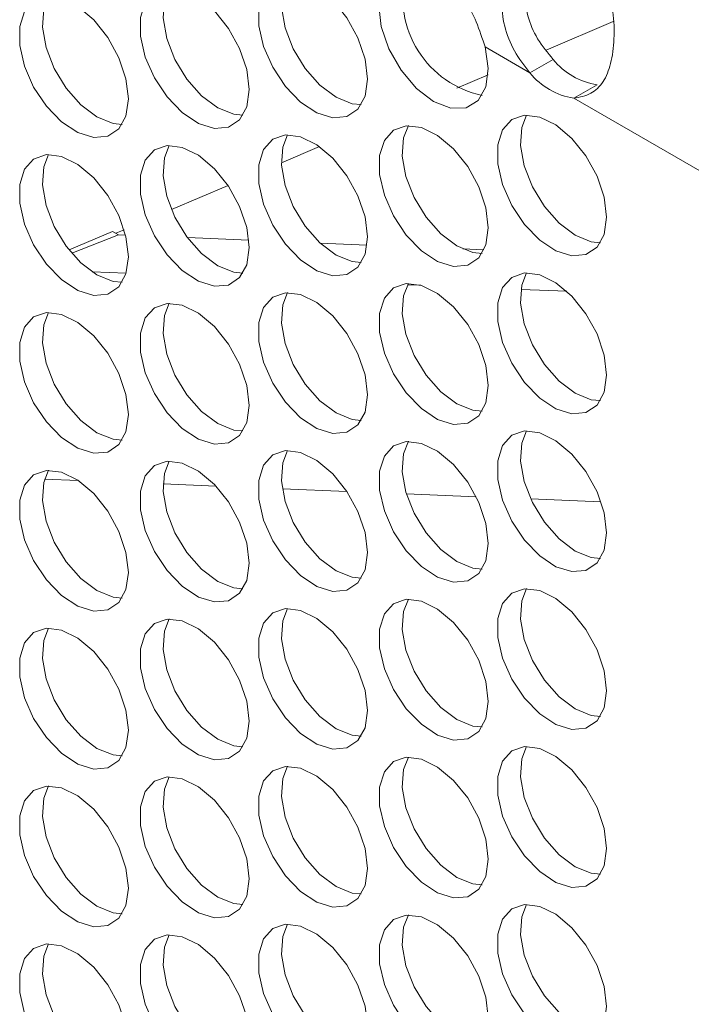
# Model space of a CAD drawing. Units: millimetres. Extents: x 74 to 2910, y 52 to 2015.
# Drawn here: x 1987 to 2022, y 1697 to 1748 of the extents above; entities that cross this region are included whole.
import ezdxf

# ---------------------------------------------------------------- set-up
doc = ezdxf.new("R2010")
doc.units = ezdxf.units.MM
doc.header["$LTSCALE"] = 10

msp = doc.modelspace()

# ---------------------------------------------------------------- linework, layer by layer
at = {"color": 7, "linetype": 'Continuous', "lineweight": 15}
for p, q in [((2018.064, 1747.912), (2014.59, 1746.435)), ((2013.752, 1745.254), (2011.43, 1746.595)), ((2013.752, 1745.254), (2014.954, 1745.948)), ((2011.584, 1745.156), (2009.968, 1744.469)), ((2017.226, 1744.637), (2016.024, 1743.943)), ((2024.486, 1739.058), (2016.024, 1743.943)), ((2002.858, 1741.445), (2000.889, 1740.608)), ((1998.125, 1739.433), (1995.199, 1738.188)), ((1992.147, 1737.056), (1989.897, 1736.099)), ((1992.456, 1736.878), (1990.044, 1735.921)), ((1992.147, 1737.056), (1992.456, 1736.878)), ((1992.745, 1737.145), (1992.312, 1736.961)), ((1992.456, 1736.878), (1992.823, 1736.863)), ((1996.027, 1736.732), (1999.2, 1736.602)), ((2002.888, 1736.45), (2005.317, 1736.351)), ((2010.27, 1736.148), (2011.37, 1736.103))]:
    msp.add_line(p, q, dxfattribs=at)
at = {"color": 8, "linetype": 'Continuous', "lineweight": 15}
for p, q in [((1991.094, 1734.964), (1992.852, 1734.892)), ((2007.419, 1734.295), (2008.109, 1734.267)), ((2013.293, 1734.054), (2015.657, 1733.958)), ((1990.363, 1724.176), (1988.632, 1724.247)), ((1997.503, 1723.884), (1994.766, 1723.996)), ((2004.277, 1723.606), (2000.939, 1723.743)), ((2010.962, 1723.333), (2007.358, 1723.48)), ((2017.427, 1723.068), (2013.789, 1723.217))]:
    msp.add_line(p, q, dxfattribs=at)
at = {"color": 7, "linetype": 'Continuous', "lineweight": 15, "flags": 128}
for points in [[(2005.342, 1744.935), (2005.216, 1745.97), (2004.85, 1747.059), (2004.277, 1748.103), (2003.547, 1749.012), (2002.725, 1749.703), (2001.884, 1750.115), (2001.099, 1750.213), (2000.44, 1749.986), (1999.965, 1749.456), (1999.717, 1748.669), (1999.717, 1747.696), (1999.965, 1746.622), (2000.44, 1745.543), (2001.099, 1744.556), (2001.884, 1743.747), (2002.725, 1743.189), (2003.547, 1742.931), (2004.277, 1742.996), (2004.85, 1743.379), (2005.216, 1744.045), (2005.342, 1744.935)], [(2001.207, 1750.219), (2000.958, 1749.58), (2000.895, 1748.646), (2001.083, 1747.588), (2001.504, 1746.502), (2002.122, 1745.483), (2002.882, 1744.622), (2003.716, 1743.996)], [(1999.218, 1744.387), (1999.092, 1745.423), (1998.727, 1746.511), (1998.153, 1747.556), (1997.423, 1748.464), (1996.601, 1749.155), (1995.76, 1749.568), (1994.975, 1749.665), (1994.316, 1749.439), (1993.841, 1748.909), (1993.593, 1748.122), (1993.593, 1747.148), (1993.841, 1746.074), (1994.316, 1744.996), (1994.975, 1744.008), (1995.76, 1743.199), (1996.601, 1742.641), (1997.423, 1742.383), (1998.153, 1742.449), (1998.727, 1742.831), (1999.092, 1743.497), (1999.218, 1744.387)], [(1995.083, 1749.671), (1994.834, 1749.033), (1994.771, 1748.098), (1994.959, 1747.041), (1995.38, 1745.954), (1995.998, 1744.935), (1996.758, 1744.074), (1997.592, 1743.448)], [(2006.098, 1749.672), (2005.936, 1748.747), (2006.059, 1747.65), (2006.454, 1746.491), (2007.081, 1745.388), (2007.878, 1744.452), (2008.764, 1743.776), (2009.65, 1743.429), (2010.447, 1743.445), (2011.074, 1743.824), (2011.469, 1744.526), (2011.592, 1745.482), (2011.43, 1746.595)], [(1992.967, 1743.913), (1992.842, 1744.948), (1992.476, 1746.037), (1991.903, 1747.082), (1991.172, 1747.99), (1990.35, 1748.681), (1989.51, 1749.094), (1988.725, 1749.191), (1988.066, 1748.964), (1987.591, 1748.434), (1987.342, 1747.647), (1987.342, 1746.674), (1987.591, 1745.6), (1988.066, 1744.521), (1988.725, 1743.534), (1989.51, 1742.725), (1990.35, 1742.167), (1991.172, 1741.909), (1991.903, 1741.974), (1992.476, 1742.357), (1992.842, 1743.023), (1992.967, 1743.913)], [(1988.833, 1749.197), (1988.584, 1748.559), (1988.521, 1747.624), (1988.708, 1746.567), (1989.13, 1745.48), (1989.748, 1744.461), (1990.507, 1743.6), (1991.341, 1742.974)], [(2003.716, 1743.996), (2004.549, 1743.659), (2005.022, 1743.611)], [(1997.592, 1743.448), (1998.425, 1743.112), (1998.898, 1743.063)], [(1991.341, 1742.974), (1992.175, 1742.638), (1992.648, 1742.589)], [(2017.716, 1737.791), (2017.591, 1738.827), (2017.225, 1739.915), (2016.651, 1740.96), (2015.921, 1741.868), (2015.099, 1742.559), (2014.258, 1742.972), (2013.474, 1743.069), (2012.814, 1742.843), (2012.339, 1742.312), (2012.091, 1741.526), (2012.091, 1740.552), (2012.339, 1739.478), (2012.814, 1738.4), (2013.474, 1737.412), (2014.258, 1736.603), (2015.099, 1736.045), (2015.921, 1735.787), (2016.651, 1735.853), (2017.225, 1736.235), (2017.591, 1736.901), (2017.716, 1737.791)], [(2013.581, 1743.075), (2013.332, 1742.437), (2013.269, 1741.502), (2013.457, 1740.445), (2013.879, 1739.358), (2014.497, 1738.339), (2015.256, 1737.478), (2016.09, 1736.852)], [(2011.593, 1737.244), (2011.467, 1738.279), (2011.101, 1739.367), (2010.528, 1740.412), (2009.797, 1741.321), (2008.975, 1742.012), (2008.135, 1742.424), (2007.35, 1742.522), (2006.691, 1742.295), (2006.216, 1741.765), (2005.967, 1740.978), (2005.967, 1740.004), (2006.216, 1738.931), (2006.691, 1737.852), (2007.35, 1736.865), (2008.135, 1736.056), (2008.975, 1735.498), (2009.797, 1735.24), (2010.528, 1735.305), (2011.101, 1735.688), (2011.467, 1736.354), (2011.593, 1737.244)], [(2007.458, 1742.528), (2007.209, 1741.889), (2007.146, 1740.955), (2007.333, 1739.897), (2007.755, 1738.811), (2008.373, 1737.792), (2009.132, 1736.931), (2009.966, 1736.304)], [(2005.342, 1736.77), (2005.216, 1737.805), (2004.85, 1738.893), (2004.277, 1739.938), (2003.547, 1740.846), (2002.725, 1741.537), (2001.884, 1741.95), (2001.099, 1742.047), (2000.44, 1741.821), (1999.965, 1741.291), (1999.717, 1740.504), (1999.717, 1739.53), (1999.965, 1738.456), (2000.44, 1737.378), (2001.099, 1736.39), (2001.884, 1735.581), (2002.725, 1735.023), (2003.547, 1734.765), (2004.277, 1734.831), (2004.85, 1735.213), (2005.216, 1735.879), (2005.342, 1736.77)], [(2001.207, 1742.053), (2000.958, 1741.415), (2000.895, 1740.481), (2001.083, 1739.423), (2001.504, 1738.337), (2002.122, 1737.318), (2002.882, 1736.457), (2003.716, 1735.83)], [(1999.218, 1736.222), (1999.092, 1737.257), (1998.727, 1738.346), (1998.153, 1739.39), (1997.423, 1740.299), (1996.601, 1740.99), (1995.76, 1741.402), (1994.975, 1741.5), (1994.316, 1741.273), (1993.841, 1740.743), (1993.593, 1739.956), (1993.593, 1738.983), (1993.841, 1737.909), (1994.316, 1736.83), (1994.975, 1735.843), (1995.76, 1735.034), (1996.601, 1734.476), (1997.423, 1734.218), (1998.153, 1734.283), (1998.727, 1734.666), (1999.092, 1735.332), (1999.218, 1736.222)], [(1995.083, 1741.506), (1994.834, 1740.867), (1994.771, 1739.933), (1994.959, 1738.875), (1995.38, 1737.789), (1995.998, 1736.77), (1996.758, 1735.909), (1997.592, 1735.283)], [(1992.967, 1735.748), (1992.842, 1736.783), (1992.476, 1737.871), (1991.903, 1738.916), (1991.172, 1739.824), (1990.35, 1740.516), (1989.51, 1740.928), (1988.725, 1741.026), (1988.066, 1740.799), (1987.591, 1740.269), (1987.342, 1739.482), (1987.342, 1738.508), (1987.591, 1737.435), (1988.066, 1736.356), (1988.725, 1735.368), (1989.51, 1734.56), (1990.35, 1734.002), (1991.172, 1733.744), (1991.903, 1733.809), (1992.476, 1734.192), (1992.842, 1734.858), (1992.967, 1735.748)], [(1988.833, 1741.032), (1988.584, 1740.393), (1988.521, 1739.459), (1988.708, 1738.401), (1989.13, 1737.315), (1989.748, 1736.296), (1990.507, 1735.435), (1991.341, 1734.808)], [(2016.09, 1736.852), (2016.924, 1736.516), (2017.396, 1736.467)], [(2009.966, 1736.304), (2010.8, 1735.968), (2011.273, 1735.92)], [(2003.716, 1735.83), (2004.549, 1735.494), (2005.022, 1735.445)], [(1997.592, 1735.283), (1998.425, 1734.946), (1998.898, 1734.898)], [(1991.341, 1734.808), (1992.175, 1734.472), (1992.648, 1734.423)], [(2017.716, 1729.626), (2017.591, 1730.661), (2017.225, 1731.75), (2016.651, 1732.794), (2015.921, 1733.703), (2015.099, 1734.394), (2014.258, 1734.806), (2013.474, 1734.904), (2012.814, 1734.677), (2012.339, 1734.147), (2012.091, 1733.36), (2012.091, 1732.387), (2012.339, 1731.313), (2012.814, 1730.234), (2013.474, 1729.247), (2014.258, 1728.438), (2015.099, 1727.88), (2015.921, 1727.622), (2016.651, 1727.687), (2017.225, 1728.07), (2017.591, 1728.736), (2017.716, 1729.626)], [(2013.581, 1734.91), (2013.332, 1734.271), (2013.269, 1733.337), (2013.457, 1732.279), (2013.879, 1731.193), (2014.497, 1730.174), (2015.256, 1729.313), (2016.09, 1728.687)], [(2011.593, 1729.078), (2011.467, 1730.114), (2011.101, 1731.202), (2010.528, 1732.247), (2009.797, 1733.155), (2008.975, 1733.846), (2008.135, 1734.259), (2007.35, 1734.356), (2006.691, 1734.13), (2006.216, 1733.6), (2005.967, 1732.813), (2005.967, 1731.839), (2006.216, 1730.765), (2006.691, 1729.687), (2007.35, 1728.699), (2008.135, 1727.89), (2008.975, 1727.332), (2009.797, 1727.074), (2010.528, 1727.14), (2011.101, 1727.522), (2011.467, 1728.188), (2011.593, 1729.078)], [(2007.458, 1734.362), (2007.209, 1733.724), (2007.146, 1732.789), (2007.333, 1731.732), (2007.755, 1730.645), (2008.373, 1729.626), (2009.132, 1728.765), (2009.966, 1728.139)], [(2005.342, 1728.604), (2005.216, 1729.639), (2004.85, 1730.728), (2004.277, 1731.773), (2003.547, 1732.681), (2002.725, 1733.372), (2001.884, 1733.785), (2001.099, 1733.882), (2000.44, 1733.655), (1999.965, 1733.125), (1999.717, 1732.338), (1999.717, 1731.365), (1999.965, 1730.291), (2000.44, 1729.212), (2001.099, 1728.225), (2001.884, 1727.416), (2002.725, 1726.858), (2003.547, 1726.6), (2004.277, 1726.665), (2004.85, 1727.048), (2005.216, 1727.714), (2005.342, 1728.604)], [(2001.207, 1733.888), (2000.958, 1733.25), (2000.895, 1732.315), (2001.083, 1731.258), (2001.504, 1730.171), (2002.122, 1729.152), (2002.882, 1728.291), (2003.716, 1727.665)], [(1999.218, 1728.057), (1999.092, 1729.092), (1998.727, 1730.18), (1998.153, 1731.225), (1997.423, 1732.133), (1996.601, 1732.824), (1995.76, 1733.237), (1994.975, 1733.334), (1994.316, 1733.108), (1993.841, 1732.578), (1993.593, 1731.791), (1993.593, 1730.817), (1993.841, 1729.743), (1994.316, 1728.665), (1994.975, 1727.677), (1995.76, 1726.868), (1996.601, 1726.31), (1997.423, 1726.053), (1998.153, 1726.118), (1998.727, 1726.5), (1999.092, 1727.166), (1999.218, 1728.057)], [(1995.083, 1733.341), (1994.834, 1732.702), (1994.771, 1731.768), (1994.959, 1730.71), (1995.38, 1729.624), (1995.998, 1728.605), (1996.758, 1727.744), (1997.592, 1727.117)], [(1992.967, 1727.582), (1992.842, 1728.618), (1992.476, 1729.706), (1991.903, 1730.751), (1991.172, 1731.659), (1990.35, 1732.35), (1989.51, 1732.763), (1988.725, 1732.86), (1988.066, 1732.634), (1987.591, 1732.103), (1987.342, 1731.317), (1987.342, 1730.343), (1987.591, 1729.269), (1988.066, 1728.191), (1988.725, 1727.203), (1989.51, 1726.394), (1990.35, 1725.836), (1991.172, 1725.578), (1991.903, 1725.644), (1992.476, 1726.026), (1992.842, 1726.692), (1992.967, 1727.582)], [(1988.833, 1732.866), (1988.584, 1732.228), (1988.521, 1731.293), (1988.708, 1730.236), (1989.13, 1729.149), (1989.748, 1728.13), (1990.507, 1727.269), (1991.341, 1726.643)], [(2016.09, 1728.687), (2016.924, 1728.35), (2017.396, 1728.302)], [(2009.966, 1728.139), (2010.8, 1727.803), (2011.273, 1727.754)], [(2003.716, 1727.665), (2004.549, 1727.329), (2005.022, 1727.28)], [(1997.592, 1727.117), (1998.425, 1726.781), (1998.898, 1726.732)], [(1991.341, 1726.643), (1992.175, 1726.307), (1992.648, 1726.258)], [(2017.716, 1721.461), (2017.591, 1722.496), (2017.225, 1723.584), (2016.651, 1724.629), (2015.921, 1725.537), (2015.099, 1726.228), (2014.258, 1726.641), (2013.474, 1726.738), (2012.814, 1726.512), (2012.339, 1725.982), (2012.091, 1725.195), (2012.091, 1724.221), (2012.339, 1723.147), (2012.814, 1722.069), (2013.474, 1721.081), (2014.258, 1720.272), (2015.099, 1719.714), (2015.921, 1719.456), (2016.651, 1719.522), (2017.225, 1719.904), (2017.591, 1720.57), (2017.716, 1721.461)], [(2013.581, 1726.744), (2013.332, 1726.106), (2013.269, 1725.172), (2013.457, 1724.114), (2013.879, 1723.028), (2014.497, 1722.009), (2015.256, 1721.148), (2016.09, 1720.521)], [(2011.593, 1720.913), (2011.467, 1721.948), (2011.101, 1723.037), (2010.528, 1724.081), (2009.797, 1724.99), (2008.975, 1725.681), (2008.135, 1726.093), (2007.35, 1726.191), (2006.691, 1725.964), (2006.216, 1725.434), (2005.967, 1724.647), (2005.967, 1723.674), (2006.216, 1722.6), (2006.691, 1721.521), (2007.35, 1720.534), (2008.135, 1719.725), (2008.975, 1719.167), (2009.797, 1718.909), (2010.528, 1718.974), (2011.101, 1719.357), (2011.467, 1720.023), (2011.593, 1720.913)], [(2007.458, 1726.197), (2007.209, 1725.558), (2007.146, 1724.624), (2007.333, 1723.566), (2007.755, 1722.48), (2008.373, 1721.461), (2009.132, 1720.6), (2009.966, 1719.974)], [(2005.342, 1720.439), (2005.216, 1721.474), (2004.85, 1722.562), (2004.277, 1723.607), (2003.547, 1724.515), (2002.725, 1725.207), (2001.884, 1725.619), (2001.099, 1725.717), (2000.44, 1725.49), (1999.965, 1724.96), (1999.717, 1724.173), (1999.717, 1723.199), (1999.965, 1722.126), (2000.44, 1721.047), (2001.099, 1720.059), (2001.884, 1719.251), (2002.725, 1718.693), (2003.547, 1718.435), (2004.277, 1718.5), (2004.85, 1718.883), (2005.216, 1719.549), (2005.342, 1720.439)], [(2001.207, 1725.723), (2000.958, 1725.084), (2000.895, 1724.15), (2001.083, 1723.092), (2001.504, 1722.006), (2002.122, 1720.987), (2002.882, 1720.126), (2003.716, 1719.499)], [(1999.218, 1719.891), (1999.092, 1720.926), (1998.727, 1722.015), (1998.153, 1723.06), (1997.423, 1723.968), (1996.601, 1724.659), (1995.76, 1725.072), (1994.975, 1725.169), (1994.316, 1724.943), (1993.841, 1724.412), (1993.593, 1723.625), (1993.593, 1722.652), (1993.841, 1721.578), (1994.316, 1720.499), (1994.975, 1719.512), (1995.76, 1718.703), (1996.601, 1718.145), (1997.423, 1717.887), (1998.153, 1717.952), (1998.727, 1718.335), (1999.092, 1719.001), (1999.218, 1719.891)], [(1995.083, 1725.175), (1994.834, 1724.537), (1994.771, 1723.602), (1994.959, 1722.545), (1995.38, 1721.458), (1995.998, 1720.439), (1996.758, 1719.578), (1997.592, 1718.952)], [(1992.967, 1719.417), (1992.842, 1720.452), (1992.476, 1721.541), (1991.903, 1722.585), (1991.172, 1723.494), (1990.35, 1724.185), (1989.51, 1724.597), (1988.725, 1724.695), (1988.066, 1724.468), (1987.591, 1723.938), (1987.342, 1723.151), (1987.342, 1722.178), (1987.591, 1721.104), (1988.066, 1720.025), (1988.725, 1719.038), (1989.51, 1718.229), (1990.35, 1717.671), (1991.172, 1717.413), (1991.903, 1717.478), (1992.476, 1717.861), (1992.842, 1718.527), (1992.967, 1719.417)], [(1988.833, 1724.701), (1988.584, 1724.062), (1988.521, 1723.128), (1988.708, 1722.07), (1989.13, 1720.984), (1989.748, 1719.965), (1990.507, 1719.104), (1991.341, 1718.478)], [(2016.09, 1720.521), (2016.924, 1720.185), (2017.396, 1720.136)], [(2009.966, 1719.974), (2010.8, 1719.637), (2011.273, 1719.589)], [(2003.716, 1719.499), (2004.549, 1719.163), (2005.022, 1719.114)], [(1997.592, 1718.952), (1998.425, 1718.616), (1998.898, 1718.567)], [(1991.341, 1718.478), (1992.175, 1718.141), (1992.648, 1718.093)], [(2017.716, 1713.295), (2017.591, 1714.33), (2017.225, 1715.419), (2016.651, 1716.464), (2015.921, 1717.372), (2015.099, 1718.063), (2014.258, 1718.476), (2013.474, 1718.573), (2012.814, 1718.347), (2012.339, 1717.816), (2012.091, 1717.029), (2012.091, 1716.056), (2012.339, 1714.982), (2012.814, 1713.903), (2013.474, 1712.916), (2014.258, 1712.107), (2015.099, 1711.549), (2015.921, 1711.291), (2016.651, 1711.356), (2017.225, 1711.739), (2017.591, 1712.405), (2017.716, 1713.295)], [(2013.581, 1718.579), (2013.332, 1717.941), (2013.269, 1717.006), (2013.457, 1715.949), (2013.879, 1714.862), (2014.497, 1713.843), (2015.256, 1712.982), (2016.09, 1712.356)], [(2011.593, 1712.748), (2011.467, 1713.783), (2011.101, 1714.871), (2010.528, 1715.916), (2009.797, 1716.824), (2008.975, 1717.515), (2008.135, 1717.928), (2007.35, 1718.025), (2006.691, 1717.799), (2006.216, 1717.269), (2005.967, 1716.482), (2005.967, 1715.508), (2006.216, 1714.434), (2006.691, 1713.356), (2007.35, 1712.368), (2008.135, 1711.56), (2008.975, 1711.001), (2009.797, 1710.744), (2010.528, 1710.809), (2011.101, 1711.191), (2011.467, 1711.857), (2011.593, 1712.748)], [(2007.458, 1718.032), (2007.209, 1717.393), (2007.146, 1716.459), (2007.333, 1715.401), (2007.755, 1714.315), (2008.373, 1713.296), (2009.132, 1712.435), (2009.966, 1711.808)], [(2005.342, 1712.273), (2005.216, 1713.309), (2004.85, 1714.397), (2004.277, 1715.442), (2003.547, 1716.35), (2002.725, 1717.041), (2001.884, 1717.454), (2001.099, 1717.551), (2000.44, 1717.325), (1999.965, 1716.794), (1999.717, 1716.008), (1999.717, 1715.034), (1999.965, 1713.96), (2000.44, 1712.882), (2001.099, 1711.894), (2001.884, 1711.085), (2002.725, 1710.527), (2003.547, 1710.269), (2004.277, 1710.335), (2004.85, 1710.717), (2005.216, 1711.383), (2005.342, 1712.273)], [(2001.207, 1717.557), (2000.958, 1716.919), (2000.895, 1715.984), (2001.083, 1714.927), (2001.504, 1713.84), (2002.122, 1712.821), (2002.882, 1711.96), (2003.716, 1711.334)], [(1999.218, 1711.726), (1999.092, 1712.761), (1998.727, 1713.849), (1998.153, 1714.894), (1997.423, 1715.802), (1996.601, 1716.494), (1995.76, 1716.906), (1994.975, 1717.004), (1994.316, 1716.777), (1993.841, 1716.247), (1993.593, 1715.46), (1993.593, 1714.486), (1993.841, 1713.413), (1994.316, 1712.334), (1994.975, 1711.346), (1995.76, 1710.538), (1996.601, 1709.98), (1997.423, 1709.722), (1998.153, 1709.787), (1998.727, 1710.17), (1999.092, 1710.836), (1999.218, 1711.726)], [(1995.083, 1717.01), (1994.834, 1716.371), (1994.771, 1715.437), (1994.959, 1714.379), (1995.38, 1713.293), (1995.998, 1712.274), (1996.758, 1711.413), (1997.592, 1710.786)], [(1992.967, 1711.252), (1992.842, 1712.287), (1992.476, 1713.375), (1991.903, 1714.42), (1991.172, 1715.328), (1990.35, 1716.019), (1989.51, 1716.432), (1988.725, 1716.529), (1988.066, 1716.303), (1987.591, 1715.773), (1987.342, 1714.986), (1987.342, 1714.012), (1987.591, 1712.938), (1988.066, 1711.86), (1988.725, 1710.872), (1989.51, 1710.063), (1990.35, 1709.505), (1991.172, 1709.247), (1991.903, 1709.313), (1992.476, 1709.695), (1992.842, 1710.361), (1992.967, 1711.252)], [(1988.833, 1716.535), (1988.584, 1715.897), (1988.521, 1714.962), (1988.708, 1713.905), (1989.13, 1712.818), (1989.748, 1711.799), (1990.507, 1710.939), (1991.341, 1710.312)], [(2016.09, 1712.356), (2016.924, 1712.02), (2017.396, 1711.971)], [(2009.966, 1711.808), (2010.8, 1711.472), (2011.273, 1711.423)], [(2003.716, 1711.334), (2004.549, 1710.998), (2005.022, 1710.949)], [(1997.592, 1710.786), (1998.425, 1710.45), (1998.898, 1710.402)], [(1991.341, 1710.312), (1992.175, 1709.976), (1992.648, 1709.927)], [(2017.716, 1705.13), (2017.591, 1706.165), (2017.225, 1707.253), (2016.651, 1708.298), (2015.921, 1709.206), (2015.099, 1709.898), (2014.258, 1710.31), (2013.474, 1710.408), (2012.814, 1710.181), (2012.339, 1709.651), (2012.091, 1708.864), (2012.091, 1707.89), (2012.339, 1706.817), (2012.814, 1705.738), (2013.474, 1704.75), (2014.258, 1703.942), (2015.099, 1703.384), (2015.921, 1703.126), (2016.651, 1703.191), (2017.225, 1703.574), (2017.591, 1704.24), (2017.716, 1705.13)], [(2013.581, 1710.414), (2013.332, 1709.775), (2013.269, 1708.841), (2013.457, 1707.783), (2013.879, 1706.697), (2014.497, 1705.678), (2015.256, 1704.817), (2016.09, 1704.19)], [(2011.593, 1704.582), (2011.467, 1705.617), (2011.101, 1706.706), (2010.528, 1707.751), (2009.797, 1708.659), (2008.975, 1709.35), (2008.135, 1709.763), (2007.35, 1709.86), (2006.691, 1709.634), (2006.216, 1709.103), (2005.967, 1708.316), (2005.967, 1707.343), (2006.216, 1706.269), (2006.691, 1705.19), (2007.35, 1704.203), (2008.135, 1703.394), (2008.975, 1702.836), (2009.797, 1702.578), (2010.528, 1702.643), (2011.101, 1703.026), (2011.467, 1703.692), (2011.593, 1704.582)], [(2007.458, 1709.866), (2007.209, 1709.228), (2007.146, 1708.293), (2007.333, 1707.236), (2007.755, 1706.149), (2008.373, 1705.13), (2009.132, 1704.269), (2009.966, 1703.643)], [(2005.342, 1704.108), (2005.216, 1705.143), (2004.85, 1706.232), (2004.277, 1707.276), (2003.547, 1708.185), (2002.725, 1708.876), (2001.884, 1709.288), (2001.099, 1709.386), (2000.44, 1709.159), (1999.965, 1708.629), (1999.717, 1707.842), (1999.717, 1706.869), (1999.965, 1705.795), (2000.44, 1704.716), (2001.099, 1703.729), (2001.884, 1702.92), (2002.725, 1702.362), (2003.547, 1702.104), (2004.277, 1702.169), (2004.85, 1702.552), (2005.216, 1703.218), (2005.342, 1704.108)], [(2001.207, 1709.392), (2000.958, 1708.753), (2000.895, 1707.819), (2001.083, 1706.761), (2001.504, 1705.675), (2002.122, 1704.656), (2002.882, 1703.795), (2003.716, 1703.169)], [(1999.218, 1703.56), (1999.092, 1704.596), (1998.727, 1705.684), (1998.153, 1706.729), (1997.423, 1707.637), (1996.601, 1708.328), (1995.76, 1708.741), (1994.975, 1708.838), (1994.316, 1708.612), (1993.841, 1708.081), (1993.593, 1707.295), (1993.593, 1706.321), (1993.841, 1705.247), (1994.316, 1704.169), (1994.975, 1703.181), (1995.76, 1702.372), (1996.601, 1701.814), (1997.423, 1701.556), (1998.153, 1701.622), (1998.727, 1702.004), (1999.092, 1702.67), (1999.218, 1703.56)], [(1995.083, 1708.844), (1994.834, 1708.206), (1994.771, 1707.271), (1994.959, 1706.214), (1995.38, 1705.127), (1995.998, 1704.108), (1996.758, 1703.247), (1997.592, 1702.621)], [(1992.967, 1703.086), (1992.842, 1704.121), (1992.476, 1705.21), (1991.903, 1706.254), (1991.172, 1707.163), (1990.35, 1707.854), (1989.51, 1708.267), (1988.725, 1708.364), (1988.066, 1708.137), (1987.591, 1707.607), (1987.342, 1706.82), (1987.342, 1705.847), (1987.591, 1704.773), (1988.066, 1703.694), (1988.725, 1702.707), (1989.51, 1701.898), (1990.35, 1701.34), (1991.172, 1701.082), (1991.903, 1701.147), (1992.476, 1701.53), (1992.842, 1702.196), (1992.967, 1703.086)], [(1988.833, 1708.37), (1988.584, 1707.732), (1988.521, 1706.797), (1988.708, 1705.74), (1989.13, 1704.653), (1989.748, 1703.634), (1990.507, 1702.773), (1991.341, 1702.147)], [(2016.09, 1704.19), (2016.924, 1703.854), (2017.396, 1703.805)], [(2009.966, 1703.643), (2010.8, 1703.307), (2011.273, 1703.258)], [(2003.716, 1703.169), (2004.549, 1702.832), (2005.022, 1702.784)], [(1997.592, 1702.621), (1998.425, 1702.285), (1998.898, 1702.236)], [(1991.341, 1702.147), (1992.175, 1701.811), (1992.648, 1701.762)], [(2017.716, 1696.964), (2017.591, 1698), (2017.225, 1699.088), (2016.651, 1700.133), (2015.921, 1701.041), (2015.099, 1701.732), (2014.258, 1702.145), (2013.474, 1702.242), (2012.814, 1702.016), (2012.339, 1701.485), (2012.091, 1700.699), (2012.091, 1699.725), (2012.339, 1698.651), (2012.814, 1697.573), (2013.474, 1696.585), (2014.258, 1695.776), (2015.099, 1695.218), (2015.921, 1694.96), (2016.651, 1695.026), (2017.225, 1695.408), (2017.591, 1696.074), (2017.716, 1696.964)], [(2013.581, 1702.248), (2013.332, 1701.61), (2013.269, 1700.675), (2013.457, 1699.618), (2013.879, 1698.531), (2014.497, 1697.512), (2015.256, 1696.651), (2016.09, 1696.025)], [(2011.593, 1696.417), (2011.467, 1697.452), (2011.101, 1698.54), (2010.528, 1699.585), (2009.797, 1700.493), (2008.975, 1701.185), (2008.135, 1701.597), (2007.35, 1701.695), (2006.691, 1701.468), (2006.216, 1700.938), (2005.967, 1700.151), (2005.967, 1699.177), (2006.216, 1698.104), (2006.691, 1697.025), (2007.35, 1696.037), (2008.135, 1695.229), (2008.975, 1694.671), (2009.797, 1694.413), (2010.528, 1694.478), (2011.101, 1694.861), (2011.467, 1695.527), (2011.593, 1696.417)], [(2007.458, 1701.701), (2007.209, 1701.062), (2007.146, 1700.128), (2007.333, 1699.07), (2007.755, 1697.984), (2008.373, 1696.965), (2009.132, 1696.104), (2009.966, 1695.477)], [(2005.342, 1695.943), (2005.216, 1696.978), (2004.85, 1698.066), (2004.277, 1699.111), (2003.547, 1700.019), (2002.725, 1700.71), (2001.884, 1701.123), (2001.099, 1701.22), (2000.44, 1700.994), (1999.965, 1700.464), (1999.717, 1699.677), (1999.717, 1698.703), (1999.965, 1697.629), (2000.44, 1696.551), (2001.099, 1695.563), (2001.884, 1694.754), (2002.725, 1694.196), (2003.547, 1693.938), (2004.277, 1694.004), (2004.85, 1694.386), (2005.216, 1695.052), (2005.342, 1695.943)], [(2001.207, 1701.226), (2000.958, 1700.588), (2000.895, 1699.653), (2001.083, 1698.596), (2001.504, 1697.509), (2002.122, 1696.49), (2002.882, 1695.63), (2003.716, 1695.003)], [(1999.218, 1695.395), (1999.092, 1696.43), (1998.727, 1697.519), (1998.153, 1698.563), (1997.423, 1699.472), (1996.601, 1700.163), (1995.76, 1700.575), (1994.975, 1700.673), (1994.316, 1700.446), (1993.841, 1699.916), (1993.593, 1699.129), (1993.593, 1698.156), (1993.841, 1697.082), (1994.316, 1696.003), (1994.975, 1695.016), (1995.76, 1694.207), (1996.601, 1693.649), (1997.423, 1693.391), (1998.153, 1693.456), (1998.727, 1693.839), (1999.092, 1694.505), (1999.218, 1695.395)], [(1995.083, 1700.679), (1994.834, 1700.04), (1994.771, 1699.106), (1994.959, 1698.048), (1995.38, 1696.962), (1995.998, 1695.943), (1996.758, 1695.082), (1997.592, 1694.456)], [(1992.967, 1694.921), (1992.842, 1695.956), (1992.476, 1697.044), (1991.903, 1698.089), (1991.172, 1698.997), (1990.35, 1699.689), (1989.51, 1700.101), (1988.725, 1700.199), (1988.066, 1699.972), (1987.591, 1699.442), (1987.342, 1698.655), (1987.342, 1697.681), (1987.591, 1696.608), (1988.066, 1695.529), (1988.725, 1694.541), (1989.51, 1693.733), (1990.35, 1693.174), (1991.172, 1692.917), (1991.903, 1692.982), (1992.476, 1693.365), (1992.842, 1694.031), (1992.967, 1694.921)], [(1988.833, 1700.205), (1988.584, 1699.566), (1988.521, 1698.632), (1988.708, 1697.574), (1989.13, 1696.488), (1989.748, 1695.469), (1990.507, 1694.608), (1991.341, 1693.981)]]:
    msp.add_lwpolyline(points, dxfattribs=at)
at = {"color": 7, "linetype": 'Continuous', "lineweight": 15}
for centre, radius, start, end in [((2012.367, 1749.174), 5.205, 166.7571, 257.8588), ((2017.816, 1748.283), 3.694, 219.2071, 260.7983), ((2016.614, 1747.589), 3.694, 219.2071, 260.7983)]:
    msp.add_arc(centre, radius, start, end, dxfattribs=at)
for points, knots in [([(2013.752, 1745.254), (2013.465, 1745.621), (2012.897, 1746.346), (2012.386, 1747.676), (2012.226, 1749.019), (2012.494, 1750.262), (2013.115, 1751.286), (2014.049, 1751.915), (2015.129, 1752.117), (2016.201, 1751.761), (2017.119, 1750.969), (2017.743, 1749.783), (2018.099, 1748.41), (2018.133, 1747.001), (2017.973, 1745.728), (2017.568, 1744.728), (2016.904, 1744.107), (2016.329, 1744), (2016.024, 1743.943)], [0, 0, 0, 0, 0.063026, 0.124796, 0.187164, 0.249806, 0.312806, 0.374812, 0.437715, 0.499794, 0.561955, 0.624773, 0.686838, 0.749772, 0.813044, 0.871233, 0.9314, 1, 1, 1, 1]), ([(2014.954, 1745.948), (2014.669, 1746.292), (2014.112, 1746.961), (2013.586, 1748.198), (2013.408, 1749.437), (2013.656, 1750.577), (2014.263, 1751.457), (2014.899, 1751.916), (2015.291, 1751.949), (2015.35, 1751.954)], [0, 0, 0, 0, 0.17025, 0.33154, 0.490025, 0.64771, 0.80832, 0.97132, 1, 1, 1, 1]), ([(2006.098, 1749.672), (2006.247, 1749.939), (2006.527, 1750.438), (2007.225, 1750.87), (2008.053, 1750.906), (2008.923, 1750.55), (2009.753, 1749.923), (2010.461, 1748.998), (2011.022, 1747.841), (2011.288, 1747.029), (2011.43, 1746.595)], [0, 0, 0, 0, 0.139814, 0.262052, 0.377976, 0.500608, 0.62099, 0.736264, 0.859062, 1, 1, 1, 1])]:
    msp.add_open_spline(points, degree=3, knots=knots, dxfattribs=at)

doc.saveas('drawing.dxf')
